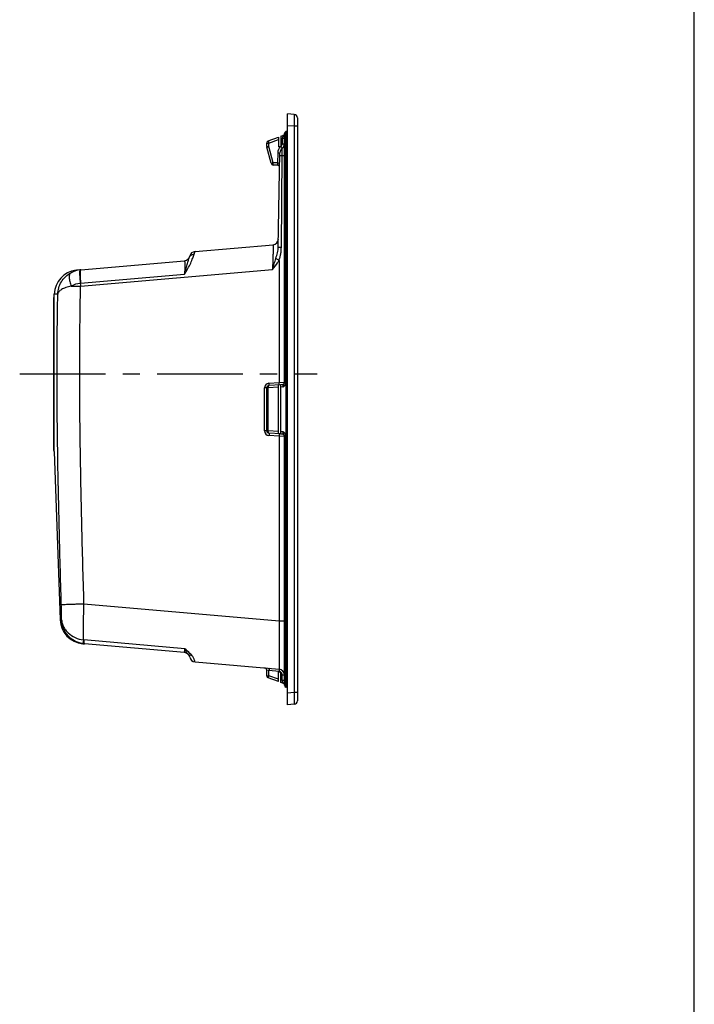
# Model space of a CAD drawing. Units: millimetres. Extents: x 0 to 210, y 0 to 297.
# Drawn here: x 153 to 210, y 83 to 167 of the extents above; entities that cross this region are included whole.
import ezdxf

# ---------------------------------------------------------------- set-up
doc = ezdxf.new("R2010")
doc.units = ezdxf.units.MM
doc.header["$LTSCALE"] = 19.36
doc.linetypes.add('CENTER', pattern=[0.6, 0.375, -0.075, 0.075, -0.075])
doc.layers.get('0').update_dxf_attribs({"linetype": 'CONTINUOUS'})
for name, color, linetype in [('02___PRT_ALL_AXES', 7, 'CONTINUOUS'), ('06___PRT_ALL_SURFS', 7, 'CONTINUOUS'), ('ALL_CUT_FEAT', 7, 'CONTINUOUS'), ('ALL_FEATURE', 7, 'CONTINUOUS')]:
    doc.layers.add(name, color=color, linetype=linetype)

msp = doc.modelspace()

# ---------------------------------------------------------------- linework, layer by layer
at = {"color": 7, "linetype": 'CONTINUOUS'}
msp.add_line((210, 0), (210, 297), dxfattribs=at)
at = {"layer": '02___PRT_ALL_AXES', "color": 7, "linetype": 'CENTER'}
msp.add_line((152.93144, 136.57262), (178.09157, 136.57262), dxfattribs=at)
at = {"layer": '06___PRT_ALL_SURFS', "color": 7, "linetype": 'CONTINUOUS'}
for p, q in [((157.69835, 145.33624), (157.77626, 145.34452)), ((158.09136, 145.37209), (157.77626, 145.34452)), ((158.4031, 113.74588), (158.26665, 113.75781))]:
    msp.add_line(p, q, dxfattribs=at)
at = {"layer": '06___PRT_ALL_SURFS', "color": 9, "linetype": 'CONTINUOUS'}
for p, q in [((157.29375, 143.99269), (158.07785, 143.97908)), ((156.35095, 115.77653), (156.36788, 115.77672)), ((156.35095, 115.77653), (156.48116, 115.77629)), ((156.36788, 115.77672), (156.38856, 115.77685)), ((156.38856, 115.77685), (156.41698, 115.77687)), ((156.41698, 115.77687), (156.44014, 115.77675)), ((156.44014, 115.77675), (156.48116, 115.77629))]:
    msp.add_line(p, q, dxfattribs=at)
at = {"layer": '06___PRT_ALL_SURFS', "color": 7, "linetype": 'CONTINUOUS'}
for centre, radius, start, end in [((157.95929, 143.25251), 2.1, 97.1377966, 178), ((158.27476, 143.27596), 2.10414, 95.0001063, 96.5292278), ((158.44967, 115.84982), 2.1, 182, 265), ((158.58624, 115.83933), 2.10145, 262.6828594, 264.8247172)]:
    msp.add_arc(centre, radius, start, end, dxfattribs=at)
at = {"layer": '06___PRT_ALL_SURFS', "color": 9, "linetype": 'CONTINUOUS'}
for centre, radius, start, end in [((158.2772, 143.26233), 2.11796, 96.5526681, 118.1949098), ((158.30409, 142.09397), 2.1508, 96.5876413, 118.0180662), ((158.10546, 143.92669), 0.30766, 95.0031733, 98.999084), ((181.93321, 146.05099), 23.94517, 184.3600843, 184.9638393), ((71.04329, 114.53133), 85.44694, 0.8348332, 1.7044558), ((158.405, 114.62271), 0.54982, 261.6162874, 264.997939), ((158.58625, 115.83926), 2.10138, 261.270888, 262.6828594)]:
    msp.add_arc(centre, radius, start, end, dxfattribs=at)
for points, knots in [([(156.15072, 143.31069), (156.15573, 143.49301), (156.21397, 143.86002), (156.44113, 144.37197), (156.79795, 144.81452), (157.10854, 145.03902), (157.27652, 145.12898)], [0, 0, 0, 0, 0.24496402, 0.49254014, 0.7440728, 1, 1, 1, 1]), ([(157.27652, 145.12898), (157.25003, 145.11378), (157.20034, 145.06897), (157.15095, 144.974), (157.12307, 144.85381), (157.1163, 144.71101), (157.13046, 144.54881), (157.17857, 144.30333), (157.24195, 144.11726), (157.29375, 143.9927)], [0, 0, 0, 0, 0.07582186, 0.16129824, 0.26193524, 0.37984652, 0.51481401, 0.66512148, 1, 1, 1, 1]), ([(158.03549, 145.36645), (158.03182, 145.36599), (158.02373, 145.35832), (158.01732, 145.34041), (158.01104, 145.31301), (158.00411, 145.25724), (157.99997, 145.16407), (158.00062, 145.02682), (158.00686, 144.85885), (158.01856, 144.6656), (158.03542, 144.45326), (158.04952, 144.30617), (158.05734, 144.23057)], [0, 0, 0, 0, 0.00970217, 0.02589052, 0.0501969, 0.08290544, 0.17303876, 0.29406043, 0.44229714, 0.61308526, 0.80098941, 1, 1, 1, 1]), ([(158.09136, 145.37209), (158.08756, 145.37176), (158.07892, 145.36448), (158.07158, 145.34662), (158.06419, 145.31935), (158.05818, 145.28223), (158.05308, 145.23541), (158.04751, 145.1547), (158.04437, 145.03275), (158.0456, 144.86422), (158.05178, 144.67018), (158.06274, 144.45693), (158.07285, 144.30914), (158.07863, 144.23318)], [0, 0, 0, 0, 0.00996273, 0.02626301, 0.05061867, 0.0833467, 0.12438325, 0.1734947, 0.29448582, 0.44267027, 0.61337841, 0.80116269, 1, 1, 1, 1]), ([(156.15072, 143.3107), (156.11676, 143.30984), (156.05233, 143.30893), (155.96464, 143.31141), (155.90175, 143.31765), (155.8697, 143.32377), (155.86057, 143.3258)], [0, 0, 0, 0, 0.35003802, 0.66382107, 0.90365589, 1, 1, 1, 1]), ([(156.45242, 117.07286), (156.38958, 119.25879), (156.27032, 123.63084), (156.15478, 129.0968), (156.10321, 133.47021), (156.08629, 137.84388), (156.1166, 141.12415), (156.15072, 143.3107)], [0, 0, 0, 0, 0.25000079, 0.50000095, 0.6250012, 0.75000138, 1, 1, 1, 1]), ([(157.29375, 143.9927), (157.13588, 143.96231), (156.9115, 143.90589), (156.63971, 143.79888), (156.47541, 143.714), (156.34239, 143.62207), (156.24188, 143.52406), (156.17511, 143.42069), (156.15419, 143.34633), (156.15072, 143.31069)], [0, 0, 0, 0, 0.34420842, 0.49295359, 0.62464458, 0.73928523, 0.83797537, 0.92333001, 1, 1, 1, 1]), ([(158.36812, 117.13315), (158.30375, 119.36974), (158.21213, 122.72479), (158.11166, 127.19871), (158.05237, 130.55449), (158.01545, 133.9106), (158.00358, 138.38566), (158.03997, 141.7419), (158.07785, 143.97908)], [0, 0, 0, 0, 0.25000028, 0.37500056, 0.50000084, 0.6250011, 0.75000131, 1, 1, 1, 1]), ([(156.45242, 117.07286), (156.45657, 117.07351), (156.47084, 117.07375), (156.50071, 117.07546), (156.54782, 117.07703), (156.61164, 117.0794), (156.6917, 117.0821), (156.82881, 117.08665), (157.03463, 117.0932), (157.31784, 117.10197), (157.64221, 117.11179), (157.99693, 117.12233), (158.24231, 117.1295), (158.36812, 117.13315)], [0, 0, 0, 0, 0.00657139, 0.0222464, 0.04689621, 0.08031497, 0.12222337, 0.17227103, 0.29504533, 0.44453949, 0.61576302, 0.80300007, 1, 1, 1, 1]), ([(158.32483, 114.07877), (158.32267, 114.2909), (158.32215, 114.751), (158.3324, 115.76924), (158.35129, 116.5752), (158.36812, 117.13315)], [0, 0, 0, 0, 0.20833554, 0.45181875, 1, 1, 1, 1]), ([(158.26734, 113.76222), (158.14652, 113.78077), (157.9077, 113.83911), (157.57071, 113.98725), (157.26478, 114.19122), (156.9992, 114.44447), (156.7817, 114.739), (156.61845, 115.06575), (156.51391, 115.41468), (156.48512, 115.65578), (156.48116, 115.77628)], [0, 0, 0, 0, 0.12575019, 0.25139607, 0.3768647, 0.50209249, 0.62703232, 0.75165845, 0.87597116, 1, 1, 1, 1]), ([(156.48116, 115.77628), (156.48557, 115.67816), (156.51766, 115.47777), (156.62808, 115.18737), (156.79835, 114.91075), (157.10306, 114.56934), (157.60706, 114.23462), (158.0805, 114.1058), (158.32483, 114.07877)], [0, 0, 0, 0, 0.10882927, 0.22283243, 0.34219774, 0.46667042, 0.72762846, 1, 1, 1, 1]), ([(158.32483, 114.07877), (158.32113, 114.0331), (158.31637, 113.9689), (158.31211, 113.88934), (158.31054, 113.84316), (158.31019, 113.80716), (158.3114, 113.77983), (158.31308, 113.76486), (158.31624, 113.75534), (158.3186, 113.75499)], [0, 0, 0, 0, 0.42200368, 0.5925722, 0.73433153, 0.84622151, 0.92751276, 0.97803467, 1, 1, 1, 1]), ([(158.35706, 114.07499), (158.3575, 114.03555), (158.35917, 113.96474), (158.36534, 113.87149), (158.3733, 113.80978), (158.3823, 113.77439), (158.38745, 113.76142), (158.39043, 113.75641)], [0, 0, 0, 0, 0.36754574, 0.65977931, 0.871109, 0.9456874, 1, 1, 1, 1]), ([(158.39043, 113.75641), (158.39133, 113.75488), (158.39433, 113.75029), (158.39929, 113.74621), (158.4031, 113.74588)], [0, 0, 0, 0, 0.31681568, 1, 1, 1, 1])]:
    msp.add_open_spline(points, degree=3, knots=knots, dxfattribs=at)
at = {"layer": 'ALL_CUT_FEAT', "color": 7, "linetype": 'CONTINUOUS'}
for p, q in [((175.58144, 108.5901), (175.58144, 158.55514)), ((176.15237, 158.51522), (175.58144, 158.55514)), ((173.96304, 156.28375), (174.81144, 156.59255)), ((174.81144, 156.59255), (174.81144, 155.77262)), ((175.03144, 156.67262), (175.19985, 156.73391)), ((175.03144, 156.67262), (175.03144, 155.77262)), ((175.03144, 155.77262), (174.81144, 155.77262)), ((155.83144, 130.10582), (155.83144, 143.03942)), ((174.98387, 135.65321), (174.01749, 135.58563)), ((174.81144, 131.50409), (174.81144, 135.64115)), ((175.14539, 135.6645), (175.03144, 135.65653)), ((175.03144, 131.48871), (175.03144, 135.65653)), ((174.98387, 131.49204), (174.01749, 131.55961)), ((175.14539, 131.48074), (175.03144, 131.48871)), ((174.81144, 110.55269), (173.96304, 110.86149)), ((174.81144, 111.37262), (175.03144, 111.37262)), ((174.81144, 110.55269), (174.81144, 111.37262)), ((175.03144, 110.47262), (175.03144, 111.37262)), ((175.19985, 110.41133), (175.03144, 110.47262)), ((176.15237, 108.63003), (175.58144, 108.5901))]:
    msp.add_line(p, q, dxfattribs=at)
at = {"layer": 'ALL_CUT_FEAT', "color": 9, "linetype": 'CONTINUOUS'}
for p, q in [((176.15237, 157.51765), (175.58144, 157.55757)), ((174.01749, 156.09581), (174.81144, 156.38479)), ((175.03144, 156.46486), (175.14539, 156.50634)), ((174.81144, 135.44544), (173.96304, 135.38612)), ((175.19985, 135.4726), (175.03144, 135.46083)), ((174.81144, 131.6998), (173.96304, 131.75912)), ((175.19985, 131.67264), (175.03144, 131.68441)), ((174.81144, 110.76045), (174.01749, 111.04943)), ((175.14539, 110.6389), (175.03144, 110.68038)), ((176.15237, 109.62759), (175.58144, 109.58767))]:
    msp.add_line(p, q, dxfattribs=at)
for centre, radius, start, end in [((175.4577, 155.24813), 0.7, 131.4730113, 178.9999833), ((174.84539, 156.03875), 0.3, 308.3280087, 359.999977), ((174.84539, 111.10649), 0.3, 0.0000508, 51.6719672)]:
    msp.add_arc(centre, radius, start, end, dxfattribs=at)
at = {"layer": 'ALL_CUT_FEAT', "color": 7, "linetype": 'CONTINUOUS'}
for centre, start, end in [((155.65364, 143.131), 332.7486937, 358), ((155.65364, 130.01424), 2, 27.2513063)]:
    msp.add_arc(centre, 0.2, start, end, dxfattribs=at)
at = {"layer": 'ALL_CUT_FEAT', "color": 9, "linetype": 'CONTINUOUS'}
msp.add_open_spline([(175.03144, 155.79851), (175.04621, 155.77931), (175.0673, 155.75133), (175.09339, 155.71532), (175.10945, 155.69245), (175.12222, 155.67338), (175.1312, 155.6591), (175.13619, 155.64981), (175.1379, 155.64543), (175.13796, 155.64372), (175.1376, 155.64344)], degree=3, knots=[0, 0, 0, 0, 0.3850832, 0.55704913, 0.70702028, 0.82973065, 0.92092862, 0.97764433, 0.99275205, 1, 1, 1, 1], dxfattribs=at)
at = {"layer": 'ALL_CUT_FEAT', "color": 7, "linetype": 'CONTINUOUS'}
for points in [[(174.98387, 135.65321), (174.99977, 135.65432), (175.01566, 135.65584), (175.03144, 135.65808)], [(175.03144, 131.48716), (175.01566, 131.48941), (174.99977, 131.49092), (174.98387, 131.49204)]]:
    msp.add_open_spline(points, degree=3, dxfattribs=at)
at = {"layer": 'ALL_CUT_FEAT', "color": 9, "linetype": 'CONTINUOUS'}
msp.add_open_spline([(174.98387, 111.37262), (174.94927, 111.39062), (174.91039, 111.40195), (174.87154, 111.40535)], degree=3, dxfattribs=at)
at = {"layer": 'ALL_FEATURE', "color": 7, "linetype": 'CONTINUOUS'}
for p, q in [((176.43144, 158.21595), (176.43144, 108.92929)), ((175.33144, 156.78181), (175.19985, 156.73391)), ((175.33144, 135.83825), (175.33144, 156.89448)), ((175.46405, 157.06878), (175.44988, 157.06362)), ((173.83144, 155.79895), (173.83144, 156.09581)), ((174.20412, 154.38178), (173.83826, 155.74719)), ((174.80495, 147.30072), (174.94383, 155.25686)), ((174.73598, 154.20937), (174.38335, 154.23403)), ((167.76375, 146.9185), (174.36055, 147.49564)), ((158.09136, 145.37209), (166.87502, 146.14056)), ((155.85352, 143.12402), (155.86057, 143.3258)), ((173.83144, 131.75912), (173.83144, 135.38612)), ((175.33144, 110.25076), (175.33144, 131.30699)), ((155.85352, 130.02122), (156.35095, 115.77653)), ((166.87502, 113.00468), (158.4031, 113.74588)), ((167.76375, 112.22674), (174.87502, 111.60459)), ((173.83144, 111.04943), (173.83144, 111.51262)), ((175.33144, 110.36343), (175.19985, 110.41133)), ((175.46405, 110.07646), (175.44988, 110.08162))]:
    msp.add_line(p, q, dxfattribs=at)
at = {"layer": 'ALL_FEATURE', "color": 9, "linetype": 'CONTINUOUS'}
for p, q in [((176.15237, 157.51765), (176.15237, 109.62759)), ((176.43144, 157.51765), (176.15237, 157.51765)), ((175.33144, 156.59378), (175.44988, 156.59378)), ((175.46405, 156.59894), (175.44988, 156.59378)), ((175.44988, 136.85148), (175.44988, 156.59378)), ((175.46405, 156.59894), (175.46405, 136.84934)), ((175.46405, 156.59894), (175.58144, 156.59894)), ((173.83144, 156.09581), (174.01749, 156.09581)), ((173.83144, 155.79895), (174.01749, 155.79895)), ((174.01749, 155.79895), (174.01749, 156.09581)), ((174.38335, 154.43354), (174.01749, 155.79895)), ((175.14539, 156.50634), (175.14539, 156.03875)), ((175.14539, 156.50634), (175.33144, 156.50634)), ((175.14539, 156.03875), (175.33144, 156.03875)), ((174.75781, 155.26035), (174.74294, 154.4084)), ((174.75781, 155.26035), (174.94383, 155.25686)), ((175.06816, 147.292), (175.1358, 155.04256)), ((175.1358, 155.04256), (175.1376, 155.64344)), ((175.1358, 155.04256), (175.33144, 155.04256)), ((174.74294, 154.4084), (174.38335, 154.43354)), ((174.74294, 154.4084), (174.92896, 154.4049)), ((174.87502, 146.17086), (174.87502, 135.84486)), ((158.07785, 143.97908), (174.31527, 145.39967)), ((158.07863, 144.23318), (166.87992, 145.0032)), ((155.85352, 130.02122), (155.85352, 143.12402)), ((175.33144, 136.85148), (175.44988, 136.85148)), ((175.46405, 136.84934), (175.44988, 136.85148)), ((175.44988, 136.58997), (175.44988, 136.71859)), ((175.46405, 136.71645), (175.44988, 136.71859)), ((175.44988, 136.58997), (175.46405, 136.58783)), ((175.46405, 136.84934), (175.58144, 136.84934)), ((175.46405, 136.71645), (175.46405, 136.58783)), ((174.02097, 135.78514), (174.87502, 135.84486)), ((174.87502, 135.84486), (175.33144, 135.86401)), ((175.33144, 136.45708), (175.44988, 136.45708)), ((175.33144, 135.83825), (175.44988, 135.83825)), ((175.44988, 135.83825), (175.44988, 136.45708)), ((175.44988, 136.45708), (175.46405, 136.45494)), ((175.46405, 130.6903), (175.46405, 136.45494)), ((173.64887, 131.75912), (173.64887, 135.38612)), ((173.96304, 135.38612), (173.64887, 135.38612)), ((173.96304, 131.75912), (173.96304, 135.38612)), ((173.96304, 131.75912), (173.64887, 131.75912)), ((174.87502, 131.30038), (174.02097, 131.3601)), ((174.87502, 131.30038), (174.87502, 115.68899)), ((175.33144, 131.28123), (174.87502, 131.30038)), ((175.33144, 131.30699), (175.44988, 131.30699)), ((175.44988, 130.68816), (175.44988, 131.30699)), ((175.33144, 130.68816), (175.44988, 130.68816)), ((175.33144, 130.29376), (175.44988, 130.29376)), ((175.44988, 130.68816), (175.46405, 130.6903)), ((175.44988, 130.55527), (175.46405, 130.55741)), ((175.44988, 130.42666), (175.44988, 130.55527)), ((175.46405, 130.42879), (175.44988, 130.42666)), ((175.46405, 130.2959), (175.44988, 130.29376)), ((175.44988, 110.55146), (175.44988, 130.29376)), ((175.46405, 130.55741), (175.46405, 130.42879)), ((175.46405, 130.2959), (175.58144, 130.2959)), ((175.46405, 130.2959), (175.46405, 110.54631)), ((158.36812, 117.13315), (174.87502, 115.68899)), ((174.87502, 115.68899), (175.33144, 115.68899)), ((166.89273, 113.32821), (158.35706, 114.07499)), ((174.01749, 111.48007), (173.83144, 111.51262)), ((173.83144, 111.04943), (174.01749, 111.04943)), ((174.87154, 111.40535), (174.01749, 111.48007)), ((174.01749, 111.04943), (174.01749, 111.48007)), ((175.33144, 111.10649), (175.14539, 111.10649)), ((175.14539, 110.6389), (175.14539, 111.10649)), ((175.33144, 110.6389), (175.14539, 110.6389)), ((175.33144, 110.55146), (175.44988, 110.55146)), ((175.46405, 110.54631), (175.44988, 110.55146)), ((175.46405, 110.54631), (175.58144, 110.54631)), ((176.43144, 109.62759), (176.15237, 109.62759))]:
    msp.add_line(p, q, dxfattribs=at)
at = {"layer": 'ALL_FEATURE', "color": 7, "linetype": 'CONTINUOUS'}
for centre, radius, start, end in [((176.13144, 158.21595), 0.3, 0, 86), ((175.51144, 156.89448), 0.18, 110, 180), ((175.36144, 157.35069), 0.3, 290, 317.2368331), ((174.03144, 156.09581), 0.2, 110, 180), ((174.03144, 155.79895), 0.2, 180, 195), ((174.83144, 156.03875), 0.5, 307.7567601, 360), ((175.44375, 155.24813), 0.5, 127.7567601, 179), ((174.3973, 154.43354), 0.2, 195, 266), ((174.72203, 154.00986), 0.2, 359, 86), ((174.31697, 147.99374), 0.5, 275, 359), ((167.80733, 146.4204), 0.5, 95, 167.3931999), ((166.83144, 146.63866), 0.5, 275, 347.3931999), ((175.13144, 135.86401), 0.2, 274, 360), ((174.03144, 135.38612), 0.2, 94, 180), ((174.03144, 131.75912), 0.2, 180, 266), ((175.13144, 131.28123), 0.2, 0, 86), ((166.83144, 112.50658), 0.5, 12.6068001, 85), ((167.80733, 112.72484), 0.5, 192.6068001, 265), ((173.63144, 111.51262), 0.2, 0, 85), ((174.83144, 111.10649), 0.5, 0, 85), ((174.03144, 111.04943), 0.2, 180, 250), ((175.51144, 110.25076), 0.18, 180, 250), ((175.36144, 109.79455), 0.3, 42.7631671, 70), ((176.13144, 108.92929), 0.3, 274, 360)]:
    msp.add_arc(centre, radius, start, end, dxfattribs=at)
at = {"layer": 'ALL_FEATURE', "color": 9, "linetype": 'CONTINUOUS'}
for centre, start, end in [((174.04887, 135.38612), 94.0000226, 179.9999774), ((174.04887, 131.75912), 180.0000229, 265.9999771)]:
    msp.add_arc(centre, 0.4, start, end, dxfattribs=at)
for points, knots in [([(176.15237, 158.51522), (176.1529, 158.51518), (176.15374, 158.51303), (176.15447, 158.50968), (176.15534, 158.50341), (176.15651, 158.49078), (176.15774, 158.46892), (176.1589, 158.43605), (176.15982, 158.39428), (176.16049, 158.34411), (176.16089, 158.28599), (176.16106, 158.19426), (176.1605, 158.06451), (176.15881, 157.89432), (176.15611, 157.70967), (176.15372, 157.58249), (176.15237, 157.51765)], [0, 0, 0, 0, 0.00161318, 0.00539715, 0.01151352, 0.01997932, 0.04391125, 0.0770064, 0.11896329, 0.16938795, 0.22780144, 0.29364519, 0.44502908, 0.61772908, 0.80511311, 1, 1, 1, 1]), ([(175.19985, 156.73391), (175.20125, 156.73443), (175.20053, 156.72312), (175.19865, 156.71368), (175.19355, 156.68806), (175.1866, 156.65934), (175.17779, 156.62427), (175.16416, 156.5729), (175.15309, 156.5332), (175.14539, 156.50634)], [0, 0, 0, 0, 0.01911087, 0.08228278, 0.1851324, 0.31868404, 0.47377762, 0.64276567, 1, 1, 1, 1]), ([(175.33144, 156.65577), (175.33144, 156.65997), (175.32749, 156.66948), (175.31428, 156.67986), (175.29631, 156.68995), (175.27456, 156.70045), (175.25183, 156.71175), (175.23077, 156.72279), (175.21502, 156.73241), (175.20372, 156.73533), (175.19985, 156.73391)], [0, 0, 0, 0, 0.07978433, 0.18180866, 0.3148167, 0.47245818, 0.64067847, 0.79879538, 0.92148945, 1, 1, 1, 1]), ([(175.44988, 156.59378), (175.44353, 156.6527), (175.43591, 156.73843), (175.43017, 156.84778), (175.42866, 156.91757), (175.4296, 156.97493), (175.43332, 157.01923), (175.4383, 157.0467), (175.44527, 157.06195), (175.44988, 157.06362)], [0, 0, 0, 0, 0.37465004, 0.54383293, 0.69250702, 0.81527431, 0.90811922, 0.96901255, 1, 1, 1, 1]), ([(175.46405, 157.06878), (175.46636, 157.06962), (175.47162, 157.07038), (175.47921, 157.06604), (175.48504, 157.05727), (175.48991, 157.04429), (175.49381, 157.02664), (175.498, 156.99376), (175.49946, 156.94155), (175.49666, 156.86811), (175.48943, 156.78349), (175.47845, 156.69245), (175.46914, 156.63031), (175.46405, 156.59894)], [0, 0, 0, 0, 0.01515235, 0.03059866, 0.05090044, 0.0787814, 0.11555691, 0.16179741, 0.28241707, 0.43613626, 0.61365644, 0.8045377, 1, 1, 1, 1]), ([(173.83826, 155.74719), (173.83818, 155.74749), (173.8399, 155.74798), (173.84178, 155.74899), (173.84626, 155.75039), (173.85187, 155.75227), (173.85928, 155.75454), (173.872, 155.75839), (173.89132, 155.76402), (173.91801, 155.77163), (173.9487, 155.7802), (173.98231, 155.78944), (174.00557, 155.79574), (174.01749, 155.79895)], [0, 0, 0, 0, 0.00506449, 0.01931679, 0.04280785, 0.07535745, 0.11668775, 0.16643855, 0.28938452, 0.43987836, 0.61262632, 0.80154879, 1, 1, 1, 1]), ([(173.96304, 156.28375), (173.96255, 156.28357), (173.96187, 156.28187), (173.96196, 156.27675), (173.9637, 156.26584), (173.96786, 156.24856), (173.97428, 156.22541), (173.98278, 156.19749), (173.99701, 156.1536), (174.00897, 156.11934), (174.01749, 156.09581)], [0, 0, 0, 0, 0.00799808, 0.02356554, 0.08104933, 0.17300464, 0.29636032, 0.44665448, 0.61835716, 1, 1, 1, 1]), ([(174.94024, 155.05128), (174.94023, 155.05098), (174.94187, 155.05081), (174.94385, 155.05032), (174.9482, 155.04996), (174.95377, 155.04947), (174.9611, 155.04899), (174.97391, 155.04825), (174.99372, 155.0473), (175.0218, 155.04616), (175.05537, 155.04497), (175.09398, 155.04375), (175.12136, 155.04296), (175.1358, 155.04256)], [0, 0, 0, 0, 0.0046211, 0.01731664, 0.03826887, 0.06744421, 0.10475746, 0.15009291, 0.26421799, 0.40833723, 0.58056785, 0.77865008, 1, 1, 1, 1]), ([(174.20412, 154.38178), (174.20404, 154.38208), (174.20576, 154.38256), (174.20764, 154.38358), (174.21212, 154.38498), (174.21773, 154.38685), (174.22514, 154.38913), (174.23786, 154.39298), (174.25718, 154.39861), (174.28387, 154.40622), (174.31456, 154.41479), (174.34817, 154.42402), (174.37143, 154.43033), (174.38335, 154.43354)], [0, 0, 0, 0, 0.00506449, 0.01931678, 0.04280785, 0.07535745, 0.11668774, 0.16643854, 0.28938452, 0.43987836, 0.61262632, 0.80154879, 1, 1, 1, 1]), ([(174.38335, 154.23403), (174.38179, 154.23414), (174.38012, 154.24126), (174.37873, 154.25118), (174.37778, 154.27034), (174.37751, 154.2945), (174.37793, 154.32444), (174.37949, 154.37132), (174.38159, 154.40819), (174.38335, 154.43354)], [0, 0, 0, 0, 0.02334657, 0.08123664, 0.1736433, 0.29743095, 0.44802286, 0.61974806, 1, 1, 1, 1]), ([(174.74294, 154.4084), (174.74381, 154.38289), (174.74462, 154.34583), (174.74455, 154.29877), (174.74391, 154.26877), (174.74284, 154.24475), (174.74111, 154.22573), (174.73958, 154.21624), (174.73745, 154.20927), (174.73598, 154.20937)], [0, 0, 0, 0, 0.38237794, 0.55505778, 0.70614119, 0.8297598, 0.92132645, 0.97790864, 1, 1, 1, 1]), ([(174.36055, 147.49564), (174.36157, 147.49573), (174.36347, 147.49136), (174.36459, 147.48473), (174.36623, 147.47182), (174.3674, 147.45469), (174.3685, 147.43229), (174.36971, 147.39284), (174.37051, 147.33151), (174.37053, 147.24405), (174.36964, 147.13869), (174.36782, 147.01645), (174.3651, 146.87852), (174.36149, 146.72626), (174.35535, 146.49909), (174.34568, 146.19167), (174.3317, 145.80325), (174.32099, 145.53588), (174.31527, 145.39967)], [0, 0, 0, 0, 0.00146207, 0.00506558, 0.01100368, 0.01929913, 0.02994717, 0.04293099, 0.07579775, 0.11761521, 0.16799615, 0.22645833, 0.29243101, 0.36526263, 0.44422994, 0.61738021, 0.80506057, 1, 1, 1, 1]), ([(166.87992, 145.0032), (166.97797, 145.16064), (167.16394, 145.46937), (167.39575, 145.92572), (167.56566, 146.33168), (167.65501, 146.58125), (167.69246, 146.68884)], [0, 0, 0, 0, 0.29665877, 0.57611353, 0.8177943, 1, 1, 1, 1]), ([(167.29112, 146.44194), (167.30667, 146.47829), (167.35029, 146.54724), (167.44546, 146.6264), (167.56288, 146.67655), (167.64883, 146.68826), (167.69246, 146.68884)], [0, 0, 0, 0, 0.23872952, 0.48302542, 0.73653903, 1, 1, 1, 1]), ([(167.69246, 146.68884), (167.69858, 146.70641), (167.70948, 146.7394), (167.72347, 146.78575), (167.73459, 146.82524), (167.74338, 146.85771), (167.7503, 146.88316), (167.75562, 146.90133), (167.7594, 146.91227), (167.7619, 146.91706), (167.76318, 146.91845), (167.76375, 146.9185)], [0, 0, 0, 0, 0.23161483, 0.43246524, 0.60265307, 0.74228156, 0.85147049, 0.93037887, 0.97931355, 0.99286897, 1, 1, 1, 1]), ([(174.60484, 146.34098), (174.6506, 146.49939), (174.7274, 146.73458), (174.79047, 147.05692), (174.80354, 147.21985), (174.80495, 147.30072)], [0, 0, 0, 0, 0.50289263, 0.75330805, 1, 1, 1, 1]), ([(174.80495, 147.30072), (174.80495, 147.30033), (174.80731, 147.30051), (174.8099, 147.29978), (174.81599, 147.29962), (174.82364, 147.29908), (174.83374, 147.29865), (174.8513, 147.29791), (174.87835, 147.29697), (174.91644, 147.2958), (174.96158, 147.29456), (175.01294, 147.29327), (175.04916, 147.29243), (175.06816, 147.292)], [0, 0, 0, 0, 0.00446805, 0.01741624, 0.03887199, 0.06875106, 0.10692265, 0.15321526, 0.26929142, 0.41488248, 0.58735151, 0.7835737, 1, 1, 1, 1]), ([(174.87502, 146.17086), (174.90245, 146.26203), (174.95736, 146.44427), (175.02055, 146.72296), (175.05825, 147.00631), (175.06733, 147.19673), (175.06816, 147.292)], [0, 0, 0, 0, 0.25010718, 0.4998419, 0.74974027, 1, 1, 1, 1]), ([(166.87502, 146.14056), (166.87576, 146.14063), (166.87764, 146.13892), (166.87998, 146.13207), (166.88287, 146.11676), (166.88541, 146.09095), (166.8878, 146.05481), (166.88973, 146.00878), (166.89124, 145.95313), (166.89227, 145.88832), (166.89304, 145.78518), (166.89262, 145.63796), (166.89024, 145.44299), (166.88602, 145.22846), (166.88214, 145.07967), (166.87992, 145.0032)], [0, 0, 0, 0, 0.00194448, 0.00562228, 0.0194935, 0.04235774, 0.07415794, 0.11469356, 0.1636674, 0.22069755, 0.28532435, 0.43517216, 0.60820519, 0.79860199, 1, 1, 1, 1]), ([(166.87992, 145.0032), (166.92192, 145.16692), (167.00065, 145.47391), (167.10044, 145.83928), (167.17399, 146.09017), (167.21924, 146.2374), (167.25678, 146.35165), (167.28008, 146.41615), (167.29112, 146.44194)], [0, 0, 0, 0, 0.33874407, 0.63513239, 0.75896403, 0.8627008, 0.94376757, 1, 1, 1, 1]), ([(174.31527, 145.39967), (174.36528, 145.55706), (174.46386, 145.87019), (174.55959, 146.18423), (174.60484, 146.34098)], [0, 0, 0, 0, 0.50303096, 1, 1, 1, 1]), ([(174.31527, 145.39967), (174.4652, 145.58494), (174.66206, 145.83524), (174.83408, 146.10273), (174.87502, 146.17086)], [0, 0, 0, 0, 0.74989935, 1, 1, 1, 1]), ([(174.60485, 146.34099), (174.62385, 146.32835), (174.71299, 146.27019), (174.8035, 146.21416), (174.87502, 146.17086)], [0, 0, 0, 0, 0.21447153, 1, 1, 1, 1]), ([(175.33144, 136.83819), (175.33144, 136.82513), (175.33769, 136.79769), (175.36345, 136.76231), (175.40216, 136.7346), (175.43325, 136.72286), (175.44988, 136.71859)], [0, 0, 0, 0, 0.21749666, 0.45261256, 0.71403977, 1, 1, 1, 1]), ([(175.33144, 136.70957), (175.33144, 136.69652), (175.33769, 136.66907), (175.36345, 136.63369), (175.40216, 136.60598), (175.43325, 136.59425), (175.44988, 136.58997)], [0, 0, 0, 0, 0.2174967, 0.45261262, 0.7140398, 1, 1, 1, 1]), ([(175.44988, 136.45708), (175.4471, 136.48117), (175.44416, 136.52553), (175.4465, 136.57011), (175.44988, 136.58997)], [0, 0, 0, 0, 0.54620176, 1, 1, 1, 1]), ([(175.44988, 136.71859), (175.44658, 136.73891), (175.44414, 136.78346), (175.44704, 136.82784), (175.44988, 136.85148)], [0, 0, 0, 0, 0.46374888, 1, 1, 1, 1]), ([(175.46405, 136.84934), (175.46861, 136.8253), (175.47364, 136.78084), (175.46962, 136.73576), (175.46405, 136.71645)], [0, 0, 0, 0, 0.54914024, 1, 1, 1, 1]), ([(175.46405, 136.71645), (175.47509, 136.71361), (175.51668, 136.70094), (175.5562, 136.68063), (175.58169, 136.66114)], [0, 0, 0, 0, 0.26212356, 1, 1, 1, 1]), ([(175.46405, 136.45494), (175.46719, 136.47853), (175.47044, 136.52293), (175.46769, 136.56753), (175.46405, 136.58783)], [0, 0, 0, 0, 0.53565025, 1, 1, 1, 1]), ([(175.5815, 136.54029), (175.57324, 136.54573), (175.53654, 136.56702), (175.49575, 136.5808), (175.46405, 136.58783)], [0, 0, 0, 0, 0.23353414, 1, 1, 1, 1]), ([(174.01749, 135.58563), (174.01918, 135.58575), (174.02179, 135.5925), (174.02344, 135.60296), (174.02512, 135.62194), (174.02582, 135.6462), (174.02584, 135.67611), (174.0247, 135.72298), (174.02273, 135.75981), (174.02097, 135.78514)], [0, 0, 0, 0, 0.02534574, 0.08380872, 0.17627263, 0.29981275, 0.44995133, 0.62108827, 1, 1, 1, 1]), ([(174.87154, 135.64535), (174.87323, 135.64547), (174.87584, 135.65222), (174.87749, 135.66268), (174.87917, 135.68166), (174.87987, 135.70592), (174.87989, 135.73583), (174.87875, 135.7827), (174.87678, 135.81953), (174.87502, 135.84486)], [0, 0, 0, 0, 0.02534574, 0.08380872, 0.17627263, 0.29981275, 0.44995133, 0.62108827, 1, 1, 1, 1]), ([(175.19985, 135.4726), (175.20347, 135.48888), (175.2111, 135.52114), (175.23406, 135.58284), (175.27638, 135.6527), (175.31961, 135.74047), (175.33144, 135.80583), (175.33144, 135.83825)], [0, 0, 0, 0, 0.12774251, 0.25359661, 0.50225557, 0.75175191, 1, 1, 1, 1]), ([(175.19985, 135.4726), (175.21839, 135.47734), (175.25479, 135.49088), (175.32054, 135.53295), (175.38803, 135.60723), (175.43844, 135.71723), (175.44988, 135.79793), (175.44988, 135.83825)], [0, 0, 0, 0, 0.12123933, 0.24373309, 0.49184688, 0.74460105, 1, 1, 1, 1]), ([(175.46405, 136.45494), (175.47495, 136.45439), (175.5142, 136.45205), (175.5534, 136.44836), (175.5815, 136.44417)], [0, 0, 0, 0, 0.27755677, 1, 1, 1, 1]), ([(173.96304, 135.38612), (173.96149, 135.41116), (173.9616, 135.45806), (173.96929, 135.5133), (173.98134, 135.54921), (173.99279, 135.57185), (174.00762, 135.58494), (174.01749, 135.58563)], [0, 0, 0, 0, 0.34586736, 0.64452689, 0.76525689, 0.86362023, 1, 1, 1, 1]), ([(175.14539, 135.6645), (175.16626, 135.66596), (175.18592, 135.6265), (175.19475, 135.58765), (175.20155, 135.53856), (175.20151, 135.49977), (175.19985, 135.4726)], [0, 0, 0, 0, 0.3004859, 0.44094598, 0.608942, 1, 1, 1, 1]), ([(174.01749, 131.55961), (174.00762, 131.5603), (173.99279, 131.57339), (173.98134, 131.59603), (173.96929, 131.63194), (173.9616, 131.68718), (173.96149, 131.73408), (173.96304, 131.75912)], [0, 0, 0, 0, 0.13637977, 0.23474311, 0.35547311, 0.65413264, 1, 1, 1, 1]), ([(174.01749, 131.55961), (174.01918, 131.55949), (174.02179, 131.55274), (174.02344, 131.54228), (174.02512, 131.52331), (174.02582, 131.49904), (174.02584, 131.46913), (174.0247, 131.42226), (174.02273, 131.38543), (174.02097, 131.3601)], [0, 0, 0, 0, 0.02534574, 0.08380872, 0.17627263, 0.29981275, 0.44995133, 0.62108827, 1, 1, 1, 1]), ([(175.19985, 131.67264), (175.20151, 131.64547), (175.20155, 131.60668), (175.19475, 131.55759), (175.18592, 131.51874), (175.16626, 131.47928), (175.14539, 131.48074)], [0, 0, 0, 0, 0.39106065, 0.55905865, 0.69951876, 1, 1, 1, 1]), ([(175.33144, 131.30699), (175.33144, 131.33941), (175.31961, 131.40477), (175.27638, 131.49254), (175.23406, 131.5624), (175.2111, 131.6241), (175.20347, 131.65636), (175.19985, 131.67264)], [0, 0, 0, 0, 0.24824957, 0.49774668, 0.74640333, 0.87225577, 1, 1, 1, 1]), ([(175.44988, 131.30699), (175.44988, 131.34731), (175.43844, 131.42802), (175.38803, 131.53801), (175.32054, 131.61229), (175.25479, 131.65436), (175.21839, 131.66791), (175.19985, 131.67264)], [0, 0, 0, 0, 0.25540127, 0.50815941, 0.7562728, 0.87876192, 1, 1, 1, 1]), ([(174.87154, 131.49989), (174.87323, 131.49977), (174.87584, 131.49302), (174.87749, 131.48256), (174.87917, 131.46358), (174.87987, 131.43932), (174.87989, 131.40941), (174.87875, 131.36254), (174.87678, 131.32571), (174.87502, 131.30038)], [0, 0, 0, 0, 0.02534574, 0.08380872, 0.17627263, 0.29981275, 0.44995133, 0.62108827, 1, 1, 1, 1]), ([(175.33144, 130.43567), (175.33144, 130.44872), (175.33769, 130.47617), (175.36345, 130.51155), (175.40216, 130.53926), (175.43325, 130.55099), (175.44988, 130.55527)], [0, 0, 0, 0, 0.21749671, 0.45261263, 0.7140398, 1, 1, 1, 1]), ([(175.33144, 130.30705), (175.33144, 130.32011), (175.33769, 130.34755), (175.36345, 130.38293), (175.40216, 130.41064), (175.43325, 130.42238), (175.44988, 130.42666)], [0, 0, 0, 0, 0.2174967, 0.45261262, 0.7140398, 1, 1, 1, 1]), ([(175.44988, 130.55527), (175.4465, 130.57513), (175.44416, 130.61971), (175.4471, 130.66407), (175.44988, 130.68816)], [0, 0, 0, 0, 0.45378114, 1, 1, 1, 1]), ([(175.44988, 130.29376), (175.44705, 130.3174), (175.44414, 130.36178), (175.44658, 130.40633), (175.44988, 130.42666)], [0, 0, 0, 0, 0.53623114, 1, 1, 1, 1]), ([(175.5815, 130.70107), (175.57298, 130.6998), (175.53398, 130.69472), (175.49472, 130.69184), (175.46405, 130.6903)], [0, 0, 0, 0, 0.21915544, 1, 1, 1, 1]), ([(175.46405, 130.55741), (175.46769, 130.57771), (175.47044, 130.62231), (175.46719, 130.66671), (175.46405, 130.6903)], [0, 0, 0, 0, 0.46434975, 1, 1, 1, 1]), ([(175.46405, 130.55741), (175.47505, 130.55985), (175.516, 130.5706), (175.55553, 130.58787), (175.5815, 130.60495)], [0, 0, 0, 0, 0.26599413, 1, 1, 1, 1]), ([(175.46405, 130.42879), (175.47509, 130.43163), (175.51668, 130.4443), (175.5562, 130.46461), (175.58169, 130.4841)], [0, 0, 0, 0, 0.26212356, 1, 1, 1, 1]), ([(175.46405, 130.42879), (175.46962, 130.40948), (175.47364, 130.3644), (175.46861, 130.31995), (175.46405, 130.2959)], [0, 0, 0, 0, 0.4508492, 1, 1, 1, 1]), ([(174.87502, 115.68899), (174.87781, 115.42316), (174.88276, 114.90161), (174.88752, 114.25909), (174.89026, 113.76762), (174.89172, 113.42442), (174.89262, 113.10309), (174.89293, 112.80678), (174.89267, 112.53838), (174.89184, 112.3005), (174.89064, 112.12242), (174.88935, 111.9969), (174.88829, 111.91601), (174.88709, 111.84423), (174.88578, 111.78174), (174.88434, 111.72867), (174.88279, 111.68511), (174.88116, 111.65124), (174.87959, 111.62893), (174.87825, 111.61617), (174.87722, 111.6099), (174.87654, 111.60664), (174.87553, 111.60454), (174.87502, 111.60459)], [0, 0, 0, 0, 0.19521259, 0.38300633, 0.47183582, 0.55611928, 0.63503115, 0.70779834, 0.77370977, 0.83212504, 0.88248198, 0.90448586, 0.92430289, 0.94188734, 0.95719935, 0.97020499, 0.98087648, 0.98919247, 0.99513908, 0.99722261, 0.99871499, 0.99962413, 1, 1, 1, 1]), ([(166.87502, 113.00468), (166.87576, 113.00461), (166.87764, 113.00632), (166.87999, 113.01318), (166.88287, 113.02852), (166.88542, 113.05438), (166.88781, 113.09057), (166.88973, 113.13668), (166.89124, 113.19242), (166.89227, 113.25734), (166.89262, 113.30362), (166.89273, 113.32821)], [0, 0, 0, 0, 0.00681146, 0.01970044, 0.06831819, 0.14845724, 0.25991563, 0.40198941, 0.57363389, 0.77350808, 1, 1, 1, 1]), ([(167.176, 112.86891), (167.12238, 112.91989), (167.01395, 113.06729), (166.9353, 113.23036), (166.89273, 113.32821)], [0, 0, 0, 0, 0.40943942, 1, 1, 1, 1]), ([(167.46121, 112.80137), (167.4212, 112.84392), (167.23958, 113.02793), (167.04396, 113.1973), (166.89273, 113.32821)], [0, 0, 0, 0, 0.22602853, 1, 1, 1, 1]), ([(167.176, 112.86891), (167.19305, 112.85269), (167.23263, 112.82444), (167.32837, 112.78941), (167.40907, 112.79114), (167.46121, 112.80137)], [0, 0, 0, 0, 0.23292304, 0.47405634, 1, 1, 1, 1]), ([(167.76375, 112.22674), (167.76275, 112.22683), (167.76125, 112.23103), (167.75856, 112.23719), (167.755, 112.24925), (167.75024, 112.26516), (167.74421, 112.28593), (167.73663, 112.31117), (167.7272, 112.34104), (167.71052, 112.39025), (167.68216, 112.4635), (167.63396, 112.5645), (167.56241, 112.68233), (167.49906, 112.76112), (167.46121, 112.80137)], [0, 0, 0, 0, 0.00462197, 0.0160146, 0.03445415, 0.06004056, 0.09286711, 0.13304473, 0.18071361, 0.23605377, 0.37071479, 0.53971031, 0.74729007, 1, 1, 1, 1]), ([(174.02097, 111.67931), (174.02252, 111.67917), (174.02407, 111.67203), (174.02528, 111.66211), (174.0259, 111.64296), (174.02575, 111.61883), (174.02481, 111.58894), (174.02243, 111.54214), (174.01969, 111.50536), (174.01749, 111.48007)], [0, 0, 0, 0, 0.0233346, 0.08120592, 0.17358821, 0.2973516, 0.44792733, 0.61965375, 1, 1, 1, 1]), ([(174.87502, 111.60459), (174.87657, 111.60445), (174.87812, 111.59731), (174.87933, 111.58739), (174.87995, 111.56824), (174.8798, 111.54411), (174.87886, 111.51422), (174.87648, 111.46742), (174.87374, 111.43064), (174.87154, 111.40535)], [0, 0, 0, 0, 0.0233346, 0.08120592, 0.17358821, 0.2973516, 0.44792733, 0.61965375, 1, 1, 1, 1]), ([(173.96304, 110.86149), (173.96255, 110.86167), (173.96187, 110.86337), (173.96196, 110.86849), (173.9637, 110.8794), (173.96786, 110.89668), (173.97428, 110.91983), (173.98278, 110.94775), (173.99701, 110.99164), (174.00897, 111.0259), (174.01749, 111.04943)], [0, 0, 0, 0, 0.00799808, 0.02356554, 0.08104933, 0.17300464, 0.29636032, 0.44665448, 0.61835716, 1, 1, 1, 1]), ([(175.19985, 110.41133), (175.20125, 110.41082), (175.20053, 110.42212), (175.19865, 110.43156), (175.19355, 110.45718), (175.1866, 110.4859), (175.17779, 110.52097), (175.16416, 110.57234), (175.15309, 110.61204), (175.14539, 110.6389)], [0, 0, 0, 0, 0.0191103, 0.08228095, 0.185129, 0.31867966, 0.47377346, 0.64276271, 1, 1, 1, 1]), ([(175.19985, 110.41133), (175.20372, 110.40992), (175.21502, 110.41283), (175.23077, 110.42245), (175.25183, 110.43349), (175.27456, 110.44479), (175.29631, 110.45529), (175.31428, 110.46538), (175.32749, 110.47576), (175.33144, 110.48527), (175.33144, 110.48947)], [0, 0, 0, 0, 0.0785083, 0.20120104, 0.35932028, 0.52754171, 0.68518416, 0.81819202, 0.9202156, 1, 1, 1, 1]), ([(175.44988, 110.08162), (175.44527, 110.08329), (175.4383, 110.09854), (175.43332, 110.12601), (175.4296, 110.1703), (175.42866, 110.22767), (175.43017, 110.29745), (175.43591, 110.40681), (175.44353, 110.49254), (175.44988, 110.55146)], [0, 0, 0, 0, 0.03098629, 0.09187804, 0.18472129, 0.3074873, 0.45616068, 0.62534356, 1, 1, 1, 1]), ([(175.46405, 110.54631), (175.46914, 110.51493), (175.47845, 110.45279), (175.48943, 110.36175), (175.49666, 110.27713), (175.49946, 110.20369), (175.498, 110.15148), (175.49381, 110.11861), (175.48991, 110.10095), (175.48504, 110.08797), (175.47921, 110.0792), (175.47162, 110.07486), (175.46636, 110.07562), (175.46405, 110.07646)], [0, 0, 0, 0, 0.1954606, 0.38633991, 0.56385904, 0.71757858, 0.83819982, 0.88444109, 0.9212173, 0.94909889, 0.96940106, 0.98484758, 1, 1, 1, 1]), ([(176.15237, 109.62759), (176.15372, 109.56275), (176.15611, 109.43557), (176.15881, 109.25092), (176.1605, 109.08073), (176.16106, 108.95098), (176.16089, 108.85926), (176.16049, 108.80113), (176.15982, 108.75096), (176.1589, 108.7092), (176.15774, 108.67632), (176.15651, 108.65446), (176.15534, 108.64183), (176.15447, 108.63556), (176.15374, 108.63221), (176.1529, 108.63006), (176.15237, 108.63003)], [0, 0, 0, 0, 0.19488576, 0.38226976, 0.55496986, 0.70635389, 0.77219775, 0.83061133, 0.88103611, 0.92299313, 0.95608838, 0.98002044, 0.98848634, 0.99460279, 0.99838681, 1, 1, 1, 1])]:
    msp.add_open_spline(points, degree=3, knots=knots, dxfattribs=at)

doc.saveas('drawing.dxf')
